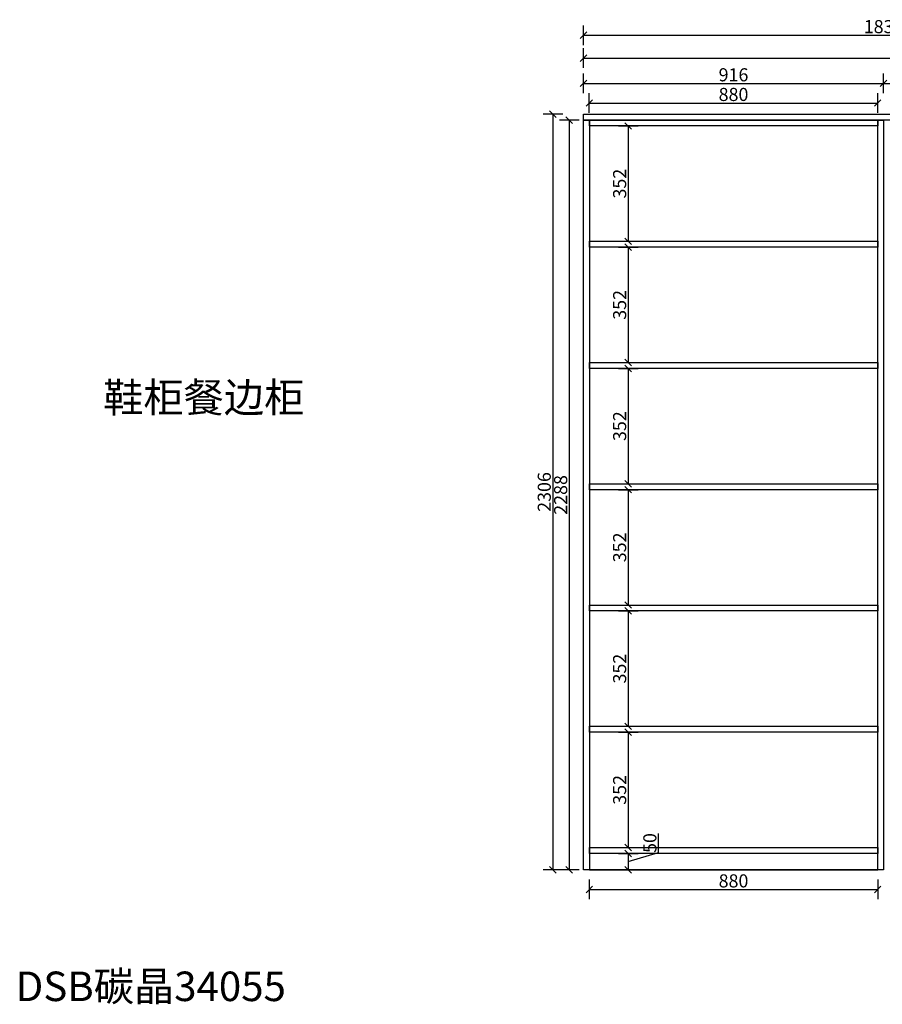
# Model space of a CAD drawing. Units: millimetres. Extents: x 56994 to 70248, y 34371 to 40824.
# Drawn here: x 57002 to 59634, y 37593 to 40597 of the extents above; entities that cross this region are included whole.
import ezdxf

# ---------------------------------------------------------------- set-up
doc = ezdxf.new("R2010")
doc.units = ezdxf.units.MM
doc.styles.get("Standard").update_dxf_attribs({"font": 'arial.ttf'})
doc.dimstyles.new('副本 ISO-25', dxfattribs={"dimtxt": 40, "dimasz": 20, "dimexe": 30, "dimexo": 1, "dimtad": 1, "dimdec": 0, "dimtxsty": 'Standard', "dimblk": 'OBLIQUE', "dimblk2": 'OBLIQUE', "dimcen": 2.5, "dimclrd": 3, "dimclre": 256, "dimadec": 0, "dimazin": 0, "dimtfac": 1, "dimtdec": 0, "dimtmove": 1, "dimatfit": 3, "dimldrblk": 'OBLIQUE', "dimfxl": 30, "dimfxlon": 1, "dimarcsym": 0})

# ---------------------------------------------------------------- blocks, each defined once
blk = doc.blocks.new('_Oblique')
at = {"color": 0, "linetype": 'ByBlock', "lineweight": -2}
blk.add_line((-0.5, -0.5), (0.5, 0.5), dxfattribs=at)
blk = doc.blocks.new('*D2')
at = {"lineweight": -2, "transparency": 16777216}
for p, q in [((13086.4, -794.4), (13026.4, -794.4)), ((13086.4, -3082.4), (13026.4, -3082.4))]:
    blk.add_line(p, q, dxfattribs=at)
at = {"color": 3, "lineweight": -2, "transparency": 16777216}
blk.add_line((13056.4, -794.4), (13056.4, -3082.4), dxfattribs=at)
at = {"layer": 'Defpoints', "color": 0, "transparency": 16777216}
for p in [(13099.7, -794.4), (13056.4, -3082.4), (13099.7, -3082.4)]:
    blk.add_point(p, dxfattribs=at)
at = {"color": 3, "lineweight": -2, "transparency": 16777216, "xscale": 20, "yscale": 20, "zscale": 20}
for p, rotation in [((13056.4, -794.4), 90), ((13056.4, -3082.4), 270)]:
    blk.add_blockref('_Oblique', p, dxfattribs=dict(at, rotation=rotation))
at = {"color": 0, "transparency": 16777216, "insert": (13035.4, -1938.4), "char_height": 40, "attachment_point": 5, "rotation": 90}
blk.add_mtext('2288', dxfattribs=at)
blk = doc.blocks.new('_Dot')
at = {"color": 0, "linetype": 'ByBlock', "lineweight": -2}
blk.add_line((-0.5, 0), (-1, 0), dxfattribs=at)
at = {"color": 0, "linetype": 'ByBlock', "const_width": 0.5}
blk.add_lwpolyline([(-0.25, 0, 1), (0.25, 0, 1)], format="xyb", close=True, dxfattribs=at)
blk = doc.blocks.new('*D3')
at = {"lineweight": -2, "transparency": 16777216}
for p, q in [((13036.4, -776.4), (12976.4, -776.4)), ((13036.4, -3082.4), (12976.4, -3082.4))]:
    blk.add_line(p, q, dxfattribs=at)
at = {"color": 3, "lineweight": -2, "transparency": 16777216}
blk.add_line((13006.4, -776.4), (13006.4, -3082.4), dxfattribs=at)
at = {"layer": 'Defpoints', "color": 0, "transparency": 16777216}
for p in [(13081.7, -776.4), (13006.4, -3082.4), (13081.7, -3082.4)]:
    blk.add_point(p, dxfattribs=at)
at = {"color": 3, "lineweight": -2, "transparency": 16777216, "xscale": 20, "yscale": 20, "zscale": 20}
for p, rotation in [((13006.4, -776.4), 90), ((13006.4, -3082.4), 270)]:
    blk.add_blockref('_Oblique', p, dxfattribs=dict(at, rotation=rotation))
at = {"color": 0, "transparency": 16777216, "insert": (12985.4, -1929.4), "char_height": 40, "attachment_point": 5, "rotation": 90}
blk.add_mtext('2306', dxfattribs=at)
blk = doc.blocks.new('*D4')
at = {"lineweight": -2, "transparency": 16777216}
for p, q in [((13206.4, -812.4), (13266.4, -812.4)), ((13206.4, -1164.4), (13266.4, -1164.4))]:
    blk.add_line(p, q, dxfattribs=at)
at = {"color": 3, "lineweight": -2, "transparency": 16777216}
blk.add_line((13236.4, -812.4), (13236.4, -1164.4), dxfattribs=at)
at = {"layer": 'Defpoints', "color": 0, "transparency": 16777216}
for p in [(13117.7, -812.4), (13117.7, -1164.4), (13236.4, -1164.4)]:
    blk.add_point(p, dxfattribs=at)
at = {"color": 3, "lineweight": -2, "transparency": 16777216, "xscale": 20, "yscale": 20, "zscale": 20}
for p, rotation in [((13236.4, -812.4), 90), ((13236.4, -1164.4), 270)]:
    blk.add_blockref('_Oblique', p, dxfattribs=dict(at, rotation=rotation))
at = {"color": 0, "transparency": 16777216, "insert": (13215.4, -988.4), "char_height": 40, "attachment_point": 5, "rotation": 90}
blk.add_mtext('352', dxfattribs=at)
blk = doc.blocks.new('*D5')
at = {"lineweight": -2, "transparency": 16777216}
for p, q in [((13206.4, -1182.4), (13266.4, -1182.4)), ((13206.4, -1534.4), (13266.4, -1534.4))]:
    blk.add_line(p, q, dxfattribs=at)
at = {"color": 3, "lineweight": -2, "transparency": 16777216}
blk.add_line((13236.4, -1182.4), (13236.4, -1534.4), dxfattribs=at)
at = {"layer": 'Defpoints', "color": 0, "transparency": 16777216}
for p in [(13117.7, -1182.4), (13117.7, -1534.4), (13236.4, -1534.4)]:
    blk.add_point(p, dxfattribs=at)
at = {"color": 3, "lineweight": -2, "transparency": 16777216, "xscale": 20, "yscale": 20, "zscale": 20}
for p, rotation in [((13236.4, -1182.4), 90), ((13236.4, -1534.4), 270)]:
    blk.add_blockref('_Oblique', p, dxfattribs=dict(at, rotation=rotation))
at = {"color": 0, "transparency": 16777216, "insert": (13215.4, -1358.4), "char_height": 40, "attachment_point": 5, "rotation": 90}
blk.add_mtext('352', dxfattribs=at)
blk = doc.blocks.new('*D6')
at = {"lineweight": -2, "transparency": 16777216}
for p, q in [((13206.4, -1552.4), (13266.4, -1552.4)), ((13206.4, -1904.4), (13266.4, -1904.4))]:
    blk.add_line(p, q, dxfattribs=at)
at = {"color": 3, "lineweight": -2, "transparency": 16777216}
blk.add_line((13236.4, -1552.4), (13236.4, -1904.4), dxfattribs=at)
at = {"layer": 'Defpoints', "color": 0, "transparency": 16777216}
for p in [(13117.7, -1552.4), (13117.7, -1904.4), (13236.4, -1904.4)]:
    blk.add_point(p, dxfattribs=at)
at = {"color": 3, "lineweight": -2, "transparency": 16777216, "xscale": 20, "yscale": 20, "zscale": 20}
for p, rotation in [((13236.4, -1552.4), 90), ((13236.4, -1904.4), 270)]:
    blk.add_blockref('_Oblique', p, dxfattribs=dict(at, rotation=rotation))
at = {"color": 0, "transparency": 16777216, "insert": (13215.4, -1728.4), "char_height": 40, "attachment_point": 5, "rotation": 90}
blk.add_mtext('352', dxfattribs=at)
blk = doc.blocks.new('*D7')
at = {"lineweight": -2, "transparency": 16777216}
for p, q in [((13206.4, -1922.4), (13266.4, -1922.4)), ((13206.4, -2274.4), (13266.4, -2274.4))]:
    blk.add_line(p, q, dxfattribs=at)
at = {"color": 3, "lineweight": -2, "transparency": 16777216}
blk.add_line((13236.4, -1922.4), (13236.4, -2274.4), dxfattribs=at)
at = {"layer": 'Defpoints', "color": 0, "transparency": 16777216}
for p in [(13117.7, -1922.4), (13117.7, -2274.4), (13236.4, -2274.4)]:
    blk.add_point(p, dxfattribs=at)
at = {"color": 3, "lineweight": -2, "transparency": 16777216, "xscale": 20, "yscale": 20, "zscale": 20}
for p, rotation in [((13236.4, -1922.4), 90), ((13236.4, -2274.4), 270)]:
    blk.add_blockref('_Oblique', p, dxfattribs=dict(at, rotation=rotation))
at = {"color": 0, "transparency": 16777216, "insert": (13215.4, -2098.4), "char_height": 40, "attachment_point": 5, "rotation": 90}
blk.add_mtext('352', dxfattribs=at)
blk = doc.blocks.new('*D8')
at = {"lineweight": -2, "transparency": 16777216}
for p, q in [((13206.4, -2292.4), (13266.4, -2292.4)), ((13206.4, -2644.4), (13266.4, -2644.4))]:
    blk.add_line(p, q, dxfattribs=at)
at = {"color": 3, "lineweight": -2, "transparency": 16777216}
blk.add_line((13236.4, -2292.4), (13236.4, -2644.4), dxfattribs=at)
at = {"layer": 'Defpoints', "color": 0, "transparency": 16777216}
for p in [(13117.7, -2292.4), (13117.7, -2644.4), (13236.4, -2644.4)]:
    blk.add_point(p, dxfattribs=at)
at = {"color": 3, "lineweight": -2, "transparency": 16777216, "xscale": 20, "yscale": 20, "zscale": 20}
for p, rotation in [((13236.4, -2292.4), 90), ((13236.4, -2644.4), 270)]:
    blk.add_blockref('_Oblique', p, dxfattribs=dict(at, rotation=rotation))
at = {"color": 0, "transparency": 16777216, "insert": (13215.4, -2468.4), "char_height": 40, "attachment_point": 5, "rotation": 90}
blk.add_mtext('352', dxfattribs=at)
blk = doc.blocks.new('*D9')
at = {"lineweight": -2, "transparency": 16777216}
for p, q in [((13206.4, -2662.4), (13266.4, -2662.4)), ((13206.4, -3014.4), (13266.4, -3014.4))]:
    blk.add_line(p, q, dxfattribs=at)
at = {"color": 3, "lineweight": -2, "transparency": 16777216}
blk.add_line((13236.4, -2662.4), (13236.4, -3014.4), dxfattribs=at)
at = {"layer": 'Defpoints', "color": 0, "transparency": 16777216}
for p in [(13117.7, -2662.4), (13117.7, -3014.4), (13236.4, -3014.4)]:
    blk.add_point(p, dxfattribs=at)
at = {"color": 3, "lineweight": -2, "transparency": 16777216, "xscale": 20, "yscale": 20, "zscale": 20}
for p, rotation in [((13236.4, -2662.4), 90), ((13236.4, -3014.4), 270)]:
    blk.add_blockref('_Oblique', p, dxfattribs=dict(at, rotation=rotation))
at = {"color": 0, "transparency": 16777216, "insert": (13215.4, -2838.4), "char_height": 40, "attachment_point": 5, "rotation": 90}
blk.add_mtext('352', dxfattribs=at)
blk = doc.blocks.new('*D10')
at = {"color": 3, "lineweight": -2, "transparency": 16777216}
for p, q in [((13328.6, -3029.8), (13328.6, -2971.4)), ((13236.4, -3057.4), (13328.6, -3029.8)), ((13236.4, -3032.4), (13236.4, -3082.4))]:
    blk.add_line(p, q, dxfattribs=at)
at = {"lineweight": -2, "transparency": 16777216}
for p, q in [((13206.4, -3032.4), (13266.4, -3032.4)), ((13206.4, -3082.4), (13266.4, -3082.4))]:
    blk.add_line(p, q, dxfattribs=at)
at = {"layer": 'Defpoints', "color": 0, "transparency": 16777216}
for p in [(13117.7, -3032.4), (13117.7, -3082.4), (13236.4, -3082.4)]:
    blk.add_point(p, dxfattribs=at)
at = {"color": 3, "lineweight": -2, "transparency": 16777216, "xscale": 20, "yscale": 20, "zscale": 20}
for p, rotation in [((13236.4, -3032.4), 90), ((13236.4, -3082.4), 270)]:
    blk.add_blockref('_Oblique', p, dxfattribs=dict(at, rotation=rotation))
at = {"color": 0, "transparency": 16777216, "insert": (13307.6, -3000.6), "char_height": 40, "attachment_point": 5, "rotation": 90}
blk.add_mtext('50', dxfattribs=at)
blk = doc.blocks.new('*D11')
at = {"lineweight": -2, "transparency": 16777216}
for p, q in [((13117.7, -772.4), (13117.7, -712.4)), ((13997.7, -772.4), (13997.7, -712.4))]:
    blk.add_line(p, q, dxfattribs=at)
at = {"color": 3, "lineweight": -2, "transparency": 16777216}
blk.add_line((13117.7, -742.4), (13997.7, -742.4), dxfattribs=at)
at = {"layer": 'Defpoints', "color": 0, "transparency": 16777216}
for p in [(13997.7, -742.4), (13117.7, -812.4), (13997.7, -812.4)]:
    blk.add_point(p, dxfattribs=at)
at = {"color": 3, "lineweight": -2, "transparency": 16777216, "xscale": 20, "yscale": 20, "zscale": 20, "rotation": 180}
blk.add_blockref('_Oblique', (13117.7, -742.4), dxfattribs=at)
at = {"color": 3, "lineweight": -2, "transparency": 16777216, "xscale": 20, "yscale": 20, "zscale": 20}
blk.add_blockref('_Oblique', (13997.7, -742.4), dxfattribs=at)
at = {"color": 0, "transparency": 16777216, "insert": (13557.7, -721.4), "char_height": 40, "attachment_point": 5}
blk.add_mtext('880', dxfattribs=at)
blk = doc.blocks.new('*D16')
at = {"lineweight": -2, "transparency": 16777216}
for p, q in [((13099.7, -712.4), (13099.7, -652.4)), ((14015.7, -712.4), (14015.7, -652.4))]:
    blk.add_line(p, q, dxfattribs=at)
at = {"color": 3, "lineweight": -2, "transparency": 16777216}
blk.add_line((13099.7, -682.4), (14015.7, -682.4), dxfattribs=at)
at = {"layer": 'Defpoints', "color": 0, "transparency": 16777216}
for p in [(14015.7, -682.4), (13099.7, -794.4), (14015.7, -794.4)]:
    blk.add_point(p, dxfattribs=at)
at = {"color": 3, "lineweight": -2, "transparency": 16777216, "xscale": 20, "yscale": 20, "zscale": 20, "rotation": 180}
blk.add_blockref('_Oblique', (13099.7, -682.4), dxfattribs=at)
at = {"color": 3, "lineweight": -2, "transparency": 16777216, "xscale": 20, "yscale": 20, "zscale": 20}
blk.add_blockref('_Oblique', (14015.7, -682.4), dxfattribs=at)
at = {"color": 0, "transparency": 16777216, "insert": (13557.7, -661.4), "char_height": 40, "attachment_point": 5}
blk.add_mtext('916', dxfattribs=at)
blk = doc.blocks.new('*D17')
at = {"lineweight": -2, "transparency": 16777216}
for p, q in [((14015.7, -712.4), (14015.7, -652.4)), ((14931.7, -712.4), (14931.7, -652.4))]:
    blk.add_line(p, q, dxfattribs=at)
at = {"color": 3, "lineweight": -2, "transparency": 16777216}
blk.add_line((14015.7, -682.4), (14931.7, -682.4), dxfattribs=at)
at = {"layer": 'Defpoints', "color": 0, "transparency": 16777216}
for p in [(14931.7, -682.4), (14931.7, -776.4), (14015.7, -794.4)]:
    blk.add_point(p, dxfattribs=at)
at = {"color": 3, "lineweight": -2, "transparency": 16777216, "xscale": 20, "yscale": 20, "zscale": 20, "rotation": 180}
blk.add_blockref('_Oblique', (14015.7, -682.4), dxfattribs=at)
at = {"color": 3, "lineweight": -2, "transparency": 16777216, "xscale": 20, "yscale": 20, "zscale": 20}
blk.add_blockref('_Oblique', (14931.7, -682.4), dxfattribs=at)
at = {"color": 0, "transparency": 16777216, "insert": (14473.7, -661.4), "char_height": 40, "attachment_point": 5}
blk.add_mtext('916', dxfattribs=at)
blk = doc.blocks.new('*D68')
at = {"lineweight": -2, "transparency": 16777216}
for p, q in [((13117.7, -3112.4), (13117.7, -3172.4)), ((13997.7, -3112.4), (13997.7, -3172.4))]:
    blk.add_line(p, q, dxfattribs=at)
at = {"color": 3, "lineweight": -2, "transparency": 16777216}
blk.add_line((13117.7, -3142.4), (13997.7, -3142.4), dxfattribs=at)
at = {"layer": 'Defpoints', "color": 0, "transparency": 16777216}
for p in [(13117.7, -3082.4), (13997.7, -3082.4), (13997.7, -3142.4)]:
    blk.add_point(p, dxfattribs=at)
at = {"color": 3, "lineweight": -2, "transparency": 16777216, "xscale": 20, "yscale": 20, "zscale": 20, "rotation": 180}
blk.add_blockref('_Oblique', (13117.7, -3142.4), dxfattribs=at)
at = {"color": 3, "lineweight": -2, "transparency": 16777216, "xscale": 20, "yscale": 20, "zscale": 20}
blk.add_blockref('_Oblique', (13997.7, -3142.4), dxfattribs=at)
at = {"color": 0, "transparency": 16777216, "insert": (13557.7, -3121.4), "char_height": 40, "attachment_point": 5}
blk.add_mtext('880', dxfattribs=at)
blk = doc.blocks.new('*D70')
at = {"lineweight": -2, "transparency": 16777216}
for p, q in [((13099.7, -635.4), (13099.7, -575.4)), ((16763.7, -635.4), (16763.7, -575.4))]:
    blk.add_line(p, q, dxfattribs=at)
at = {"color": 3, "lineweight": -2, "transparency": 16777216}
blk.add_line((13099.7, -605.4), (16763.7, -605.4), dxfattribs=at)
at = {"layer": 'Defpoints', "color": 0, "transparency": 16777216}
for p in [(16763.7, -605.4), (13099.7, -776.4), (16763.7, -776.4)]:
    blk.add_point(p, dxfattribs=at)
at = {"color": 3, "lineweight": -2, "transparency": 16777216, "xscale": 20, "yscale": 20, "zscale": 20, "rotation": 180}
blk.add_blockref('_Oblique', (13099.7, -605.4), dxfattribs=at)
at = {"color": 3, "lineweight": -2, "transparency": 16777216, "xscale": 20, "yscale": 20, "zscale": 20}
blk.add_blockref('_Oblique', (16763.7, -605.4), dxfattribs=at)
at = {"color": 0, "transparency": 16777216, "insert": (14931.7, -584.4), "char_height": 40, "attachment_point": 5}
blk.add_mtext('3664', dxfattribs=at)
blk = doc.blocks.new('*D114')
at = {"lineweight": -2, "transparency": 16777216}
for p, q in [((13099.7, -565.4), (13099.7, -505.4)), ((14931.7, -565.4), (14931.7, -505.4))]:
    blk.add_line(p, q, dxfattribs=at)
at = {"color": 3, "lineweight": -2, "transparency": 16777216}
blk.add_line((13099.7, -535.4), (14931.7, -535.4), dxfattribs=at)
at = {"layer": 'Defpoints', "color": 0, "transparency": 16777216}
for p in [(14931.7, -535.4), (13099.7, -776.4), (14931.7, -794.4)]:
    blk.add_point(p, dxfattribs=at)
at = {"color": 3, "lineweight": -2, "transparency": 16777216, "xscale": 20, "yscale": 20, "zscale": 20, "rotation": 180}
blk.add_blockref('_Oblique', (13099.7, -535.4), dxfattribs=at)
at = {"color": 3, "lineweight": -2, "transparency": 16777216, "xscale": 20, "yscale": 20, "zscale": 20}
blk.add_blockref('_Oblique', (14931.7, -535.4), dxfattribs=at)
at = {"color": 0, "transparency": 16777216, "insert": (14015.7, -514.4), "char_height": 40, "attachment_point": 5}
blk.add_mtext('1832', dxfattribs=at)

msp = doc.modelspace()

# ---------------------------------------------------------------- linework, layer by layer
for points in [[(58722, 40309), (62386, 40309), (62386, 40291), (58722, 40291)], [(58722, 40291), (59638, 40291), (59638, 38003), (58722, 38003)], [(58722, 40291), (58740, 40291), (58740, 38003), (58722, 38003)], [(58740, 40291), (59620, 40291), (59620, 40273), (58740, 40273)], [(59620, 40291), (59638, 40291), (59638, 38003), (59620, 38003)], [(58740, 39921), (59620, 39921), (59620, 39903), (58740, 39903)], [(58740, 39551), (59620, 39551), (59620, 39533), (58740, 39533)], [(58740, 39181), (59620, 39181), (59620, 39163), (58740, 39163)], [(58740, 38811), (59620, 38811), (59620, 38793), (58740, 38793)], [(58740, 38441), (59620, 38441), (59620, 38423), (58740, 38423)], [(58740, 38071), (59620, 38071), (59620, 38053), (58740, 38053)], [(58740, 38003), (59620, 38003), (59620, 38053), (58740, 38053)]]:
    msp.add_lwpolyline(points, close=True)

# ---------------------------------------------------------------- texts
at = {"lineweight": -3, "char_height": 90, "width": 859.98, "attachment_point": 1}
for s, insert in [('{\\fSimSun|b0|i0|c134|p54;鞋柜餐边柜}', (57256.3, 39489.2)), ('{\\fSimSun|b0|i0|c134|p54;DSB碳晶34055}', (56989.3, 37692.4))]:
    msp.add_mtext(s, dxfattribs=dict(at, insert=insert))

# ---------------------------------------------------------------- dimensions: what is measured, and where the dimension line sits
for base, p1, p2, picture, middle in [((60554, 40550), (58722, 40309), (60554, 40291), '*D114', (59638, 40571.1)), ((62386, 40480), (58722, 40309), (62386, 40309), '*D70', (60554, 40501.1)), ((59638, 40403), (58722, 40291), (59638, 40291), '*D16', (59180, 40424)), ((60554, 40403), (59638, 40291), (60554, 40309), '*D17', (60096, 40424)), ((59620, 40343), (58740, 40273), (59620, 40273), '*D11', (59180, 40364)), ((59620, 37943), (58740, 38003), (59620, 38003), '*D68', (59180, 37964))]:
    dim = msp.add_linear_dim(base=base, p1=p1, p2=p2, dimstyle='副本 ISO-25', override={"dimldrblk": 'Dot'})
    dim.commit()
    dim.dimension.update_dxf_attribs({"geometry": picture, "text_midpoint": middle, "insert": (45622.2, 41085.4)})
for base, p1, p2, picture, middle in [((58628.7, 38003), (58704, 40309), (58704, 38003), '*D3', (58607.6, 39156)), ((58678.7, 38003), (58722, 40291), (58722, 38003), '*D2', (58657.6, 39147)), ((58858.7, 39921), (58740, 40273), (58740, 39921), '*D4', (58837.6, 40097)), ((58858.7, 39551), (58740, 39903), (58740, 39551), '*D5', (58837.6, 39727)), ((58858.7, 39181), (58740, 39533), (58740, 39181), '*D6', (58837.6, 39357)), ((58858.7, 38811), (58740, 39163), (58740, 38811), '*D7', (58837.6, 38987)), ((58858.7, 38441), (58740, 38793), (58740, 38441), '*D8', (58837.6, 38617)), ((58858.7, 38071), (58740, 38423), (58740, 38071), '*D9', (58837.6, 38247)), ((58858.7, 38003), (58740, 38053), (58740, 38003), '*D10', (58929.8, 38056.3))]:
    dim = msp.add_linear_dim(base=base, p1=p1, p2=p2, angle=90, dimstyle='副本 ISO-25', override={"dimldrblk": 'Dot'})
    dim.commit()
    dim.dimension.update_dxf_attribs({"geometry": picture, "text_midpoint": middle, "insert": (45622.2, 41085.4)})

doc.saveas('drawing.dxf')
